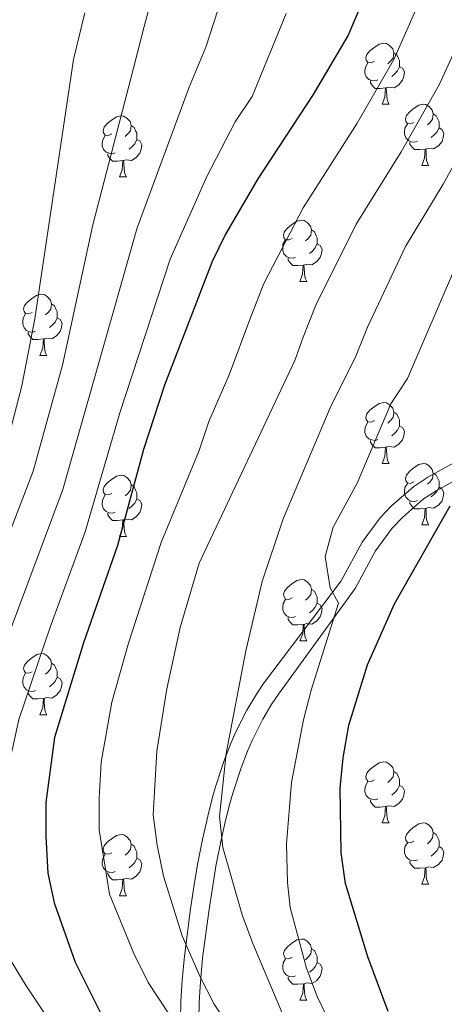
# Model space of a CAD drawing. Units: metres. Extents: x 612450 to 616955, y 4784491 to 4787536.
# Drawn here: x 613602 to 613671, y 4785213 to 4785374 of the extents above; entities that cross this region are included whole.
import ezdxf

# ---------------------------------------------------------------- set-up
doc = ezdxf.new("R2010")
doc.units = ezdxf.units.M
doc.header["$MEASUREMENT"] = 0
doc.linetypes.add('DGN Style 3', pattern=[1147.6976, 819.784, -327.9136])
for name, color, linetype, lineweight in [('Nivel 21', 7, 'Continuous', 0), ('Nivel 36', 7, 'Continuous', 0), ('Nivel 4', 7, 'Continuous', 0), ('Nivel 5', 7, 'Continuous', 0), ('Nivel 61', 7, 'Continuous', 0), ('Nivel 63', 7, 'Continuous', 0)]:
    doc.layers.add(name, color=color, linetype=linetype, lineweight=lineweight)

msp = doc.modelspace()

# ---------------------------------------------------------------- linework, layer by layer
at = {"layer": 'Nivel 21', "color": 250, "linetype": 'DGN Style 3', "lineweight": 0}
msp.add_polyline3d([(613627.95, 4785210.3, 355.74), (613628.02, 4785213.34, 356.97), (613628.23, 4785216.78, 358.21), (613628.6, 4785220.73, 359.39), (613629.63, 4785228.52, 361.27), (613630.34, 4785233.17, 362.24), (613630.83, 4785236.07, 362.84), (613631.56, 4785239.92, 363.52), (613632.42, 4785243.74, 364.1), (613633.16, 4785246.61, 364.34), (613633.72, 4785248.53, 364.49), (613635.08, 4785252.69, 364.9), (613636.18, 4785255.54, 365.19), (613637.01, 4785257.44, 365.39), (613638.84, 4785261.1, 365.88), (613640.41, 4785263.76, 366.33), (613641.57, 4785265.49, 366.69), (613654.3, 4785282.35, 370.97), (613657.76, 4785288.7, 371.79), (613660.7, 4785292.68, 371.99), (613662.59, 4785294.65, 372.23), (613666.25, 4785297.87, 373.12), (613668.52, 4785299.39, 373.93), (613672.89, 4785301.78, 375)], dxfattribs=at)
at = {"layer": 'Nivel 21', "color": 250, "linetype": 'Continuous', "lineweight": 0}
msp.add_polyline3d([(613674.03, 4785299.43, 375.02), (613669.87, 4785297.15, 374.31), (613667.84, 4785295.8, 373.59), (613664.39, 4785292.77, 373.05), (613662.7, 4785291, 372.85), (613659.96, 4785287.3, 372.66), (613656.59, 4785281.1, 372), (613644.02, 4785263.76, 367.88), (613642.95, 4785262.16, 367.56), (613641.48, 4785259.67, 367.13), (613639.73, 4785256.17, 366.66), (613638.96, 4785254.4, 366.48), (613637.9, 4785251.68, 366.2), (613636.58, 4785247.65, 365.8), (613636.06, 4785245.82, 365.65), (613635.34, 4785243.04, 365.43), (613634.5, 4785239.31, 364.86), (613633.78, 4785235.54, 364.1), (613633.3, 4785232.69, 363.51), (613632.6, 4785228.09, 362.56), (613631.58, 4785220.39, 360.79), (613631.22, 4785216.55, 359.8), (613631.02, 4785213.21, 358.68), (613630.95, 4785210.29, 357.5)], dxfattribs=at)
at = {"layer": 'Nivel 36', "color": 92, "linetype": 'Continuous', "lineweight": 0}
for p, q in [((613661.06, 4785360.6), (613662.19, 4785360.6)), ((613667.54, 4785350.56), (613668.66, 4785350.56)), ((613617.98, 4785348.66), (613619.11, 4785348.66)), ((613647.56, 4785331.51), (613648.68, 4785331.51)), ((613604.92, 4785319.37), (613606.05, 4785319.37)), ((613661.06, 4785301.6), (613662.19, 4785301.6)), ((613667.54, 4785291.57), (613668.66, 4785291.57)), ((613617.98, 4785289.66), (613619.11, 4785289.66)), ((613647.56, 4785272.52), (613648.68, 4785272.52)), ((613604.92, 4785260.38), (613606.05, 4785260.38)), ((613661.06, 4785242.61), (613662.19, 4785242.61)), ((613667.54, 4785232.58), (613668.66, 4785232.58)), ((613617.98, 4785230.67), (613619.11, 4785230.67)), ((613647.56, 4785213.53), (613648.69, 4785213.53))]:
    msp.add_line(p, q, dxfattribs=at)
at = {"layer": 'Nivel 36', "color": 92, "linetype": 'Continuous', "lineweight": 0, "flags": 128}
for points in [[(613659.76, 4785367.66), (613659.23, 4785367.39), (613658.7, 4785367.44), (613658.44, 4785367.82), (613658.38, 4785368.24), (613658.54, 4785368.76), (613659.02, 4785369.36), (613659.66, 4785369.88), (613660.56, 4785370.47), (613661.3, 4785370.63), (613661.73, 4785370.58), (613662.26, 4785370.26), (613662.79, 4785369.68), (613662.95, 4785369.04), (613662.84, 4785368.18), (613662.41, 4785367.66), (613661.99, 4785367.23)], [(613662.95, 4785369.04), (613663.42, 4785368.72), (613663.74, 4785368.08), (613663.9, 4785367.76), (613663.9, 4785367.18), (613663.9, 4785366.76), (613663.53, 4785366.06), (613663.11, 4785365.58), (613662.63, 4785365.16)], [(613660.35, 4785364.58), (613659.92, 4785364.42), (613659.34, 4785364.48), (613658.86, 4785364.68), (613658.44, 4785365.11), (613658.22, 4785365.7), (613658.22, 4785366.12), (613658.28, 4785366.7), (613658.7, 4785367.39)], [(613663.9, 4785366.76), (613664.35, 4785366.5), (613664.7, 4785365.89), (613664.59, 4785365.16), (613664.38, 4785364.52), (613663.79, 4785363.78), (613663, 4785363.3), (613662.15, 4785363.41), (613661.72, 4785363.28)], [(613661.61, 4785363.28), (613660.72, 4785363.2), (613659.87, 4785363.2), (613659.45, 4785363.62), (613659.13, 4785364.1), (613659.13, 4785364.42)], [(613661.06, 4785360.6), (613661.5, 4785361.76), (613661.61, 4785363.28), (613661.72, 4785363.28), (613661.75, 4785362.7), (613661.79, 4785362.01), (613661.86, 4785361.4), (613661.97, 4785361), (613662.19, 4785360.6)], [(613666.24, 4785357.62), (613665.71, 4785357.36), (613665.18, 4785357.41), (613664.91, 4785357.78), (613664.86, 4785358.2), (613665.02, 4785358.72), (613665.5, 4785359.32), (613666.13, 4785359.85), (613667.03, 4785360.44), (613667.78, 4785360.6), (613668.2, 4785360.54), (613668.73, 4785360.22), (613669.26, 4785359.64), (613669.42, 4785359), (613669.31, 4785358.15), (613668.89, 4785357.62), (613668.47, 4785357.2)], [(613616.68, 4785355.72), (613616.15, 4785355.45), (613615.62, 4785355.5), (613615.36, 4785355.88), (613615.3, 4785356.3), (613615.46, 4785356.82), (613615.94, 4785357.42), (613616.58, 4785357.94), (613617.48, 4785358.53), (613618.22, 4785358.69), (613618.64, 4785358.64), (613619.18, 4785358.32), (613619.7, 4785357.74), (613619.86, 4785357.1), (613619.76, 4785356.24), (613619.33, 4785355.72), (613618.91, 4785355.29)], [(613669.42, 4785359), (613669.9, 4785358.68), (613670.21, 4785358.04), (613670.37, 4785357.72), (613670.37, 4785357.14), (613670.37, 4785356.72), (613670, 4785356.03), (613669.58, 4785355.55), (613669.1, 4785355.13)], [(613619.86, 4785357.1), (613620.34, 4785356.78), (613620.66, 4785356.14), (613620.82, 4785355.82), (613620.82, 4785355.24), (613620.82, 4785354.82), (613620.45, 4785354.12), (613620.03, 4785353.64), (613619.55, 4785353.22)], [(613666.82, 4785354.54), (613666.4, 4785354.38), (613665.81, 4785354.44), (613665.34, 4785354.65), (613664.91, 4785355.08), (613664.7, 4785355.66), (613664.7, 4785356.08), (613664.75, 4785356.66), (613665.18, 4785357.36)], [(613670.37, 4785356.72), (613670.83, 4785356.47), (613671.17, 4785355.86), (613671.06, 4785355.13), (613670.85, 4785354.49), (613670.27, 4785353.75), (613669.47, 4785353.27), (613668.62, 4785353.38), (613668.19, 4785353.24)], [(613617.26, 4785352.64), (613616.84, 4785352.48), (613616.26, 4785352.54), (613615.78, 4785352.74), (613615.36, 4785353.17), (613615.14, 4785353.76), (613615.14, 4785354.18), (613615.2, 4785354.76), (613615.62, 4785355.45)], [(613620.82, 4785354.82), (613621.27, 4785354.56), (613621.62, 4785353.95), (613621.51, 4785353.22), (613621.3, 4785352.58), (613620.71, 4785351.84), (613619.92, 4785351.36), (613619.07, 4785351.47), (613618.64, 4785351.34)], [(613668.08, 4785353.24), (613667.19, 4785353.16), (613666.35, 4785353.16), (613665.92, 4785353.59), (613665.6, 4785354.06), (613665.6, 4785354.38)], [(613667.54, 4785350.56), (613667.97, 4785351.72), (613668.08, 4785353.24), (613668.19, 4785353.24), (613668.23, 4785352.66), (613668.26, 4785351.98), (613668.33, 4785351.36), (613668.45, 4785350.96), (613668.66, 4785350.56)], [(613618.53, 4785351.34), (613617.64, 4785351.26), (613616.79, 4785351.26), (613616.36, 4785351.68), (613616.04, 4785352.16), (613616.04, 4785352.48)], [(613617.98, 4785348.66), (613618.42, 4785349.82), (613618.53, 4785351.34), (613618.64, 4785351.34), (613618.67, 4785350.76), (613618.71, 4785350.07), (613618.78, 4785349.46), (613618.89, 4785349.06), (613619.11, 4785348.66)], [(613646.26, 4785338.57), (613645.73, 4785338.31), (613645.2, 4785338.36), (613644.93, 4785338.73), (613644.88, 4785339.16), (613645.04, 4785339.68), (613645.52, 4785340.27), (613646.15, 4785340.8), (613647.05, 4785341.39), (613647.8, 4785341.55), (613648.22, 4785341.49), (613648.75, 4785341.18), (613649.28, 4785340.59), (613649.44, 4785339.95), (613649.33, 4785339.1), (613648.91, 4785338.57), (613648.49, 4785338.15)], [(613649.44, 4785339.95), (613649.92, 4785339.64), (613650.23, 4785339), (613650.39, 4785338.68), (613650.39, 4785338.1), (613650.39, 4785337.67), (613650.02, 4785336.98), (613649.6, 4785336.5), (613649.12, 4785336.08)], [(613646.84, 4785335.49), (613646.42, 4785335.33), (613645.83, 4785335.39), (613645.36, 4785335.6), (613644.93, 4785336.03), (613644.72, 4785336.61), (613644.72, 4785337.03), (613644.77, 4785337.62), (613645.2, 4785338.31)], [(613650.39, 4785337.67), (613650.85, 4785337.42), (613651.19, 4785336.81), (613651.08, 4785336.08), (613650.87, 4785335.44), (613650.29, 4785334.7), (613649.49, 4785334.22), (613648.64, 4785334.33), (613648.21, 4785334.2)], [(613648.1, 4785334.2), (613647.21, 4785334.11), (613646.37, 4785334.11), (613645.94, 4785334.54), (613645.62, 4785335.02), (613645.62, 4785335.33)], [(613647.56, 4785331.51), (613647.99, 4785332.67), (613648.1, 4785334.2), (613648.21, 4785334.2), (613648.25, 4785333.61), (613648.28, 4785332.93), (613648.35, 4785332.31), (613648.47, 4785331.91), (613648.68, 4785331.51)], [(613603.62, 4785326.43), (613603.09, 4785326.17), (613602.56, 4785326.22), (613602.3, 4785326.59), (613602.24, 4785327.02), (613602.4, 4785327.54), (613602.88, 4785328.13), (613603.52, 4785328.66), (613604.42, 4785329.25), (613605.16, 4785329.41), (613605.59, 4785329.35), (613606.12, 4785329.04), (613606.65, 4785328.45), (613606.81, 4785327.81), (613606.7, 4785326.96), (613606.27, 4785326.43), (613605.85, 4785326.01)], [(613606.81, 4785327.81), (613607.28, 4785327.5), (613607.6, 4785326.86), (613607.76, 4785326.54), (613607.76, 4785325.96), (613607.76, 4785325.53), (613607.39, 4785324.84), (613606.97, 4785324.36), (613606.49, 4785323.94)], [(613604.21, 4785323.35), (613603.78, 4785323.19), (613603.2, 4785323.25), (613602.72, 4785323.46), (613602.3, 4785323.89), (613602.08, 4785324.47), (613602.08, 4785324.89), (613602.14, 4785325.48), (613602.56, 4785326.17)], [(613607.76, 4785325.53), (613608.21, 4785325.28), (613608.56, 4785324.67), (613608.45, 4785323.94), (613608.24, 4785323.3), (613607.65, 4785322.56), (613606.86, 4785322.08), (613606.01, 4785322.19), (613605.58, 4785322.06)], [(613605.47, 4785322.06), (613604.58, 4785321.97), (613603.73, 4785321.97), (613603.31, 4785322.4), (613602.99, 4785322.88), (613602.99, 4785323.19)], [(613604.92, 4785319.37), (613605.36, 4785320.53), (613605.47, 4785322.06), (613605.58, 4785322.06), (613605.61, 4785321.47), (613605.65, 4785320.79), (613605.72, 4785320.17), (613605.83, 4785319.77), (613606.05, 4785319.37)], [(613659.76, 4785308.66), (613659.23, 4785308.4), (613658.7, 4785308.45), (613658.44, 4785308.82), (613658.38, 4785309.25), (613658.54, 4785309.77), (613659.02, 4785310.36), (613659.66, 4785310.89), (613660.56, 4785311.48), (613661.3, 4785311.64), (613661.73, 4785311.58), (613662.26, 4785311.27), (613662.79, 4785310.68), (613662.95, 4785310.04), (613662.84, 4785309.19), (613662.41, 4785308.66), (613661.99, 4785308.24)], [(613662.95, 4785310.04), (613663.42, 4785309.73), (613663.74, 4785309.09), (613663.9, 4785308.77), (613663.9, 4785308.19), (613663.9, 4785307.76), (613663.53, 4785307.07), (613663.11, 4785306.59), (613662.63, 4785306.17)], [(613660.35, 4785305.58), (613659.92, 4785305.42), (613659.34, 4785305.48), (613658.86, 4785305.69), (613658.44, 4785306.12), (613658.22, 4785306.7), (613658.22, 4785307.12), (613658.28, 4785307.71), (613658.7, 4785308.4)], [(613663.9, 4785307.76), (613664.35, 4785307.51), (613664.7, 4785306.9), (613664.59, 4785306.17), (613664.38, 4785305.53), (613663.79, 4785304.79), (613663, 4785304.31), (613662.15, 4785304.42), (613661.72, 4785304.29)], [(613661.61, 4785304.29), (613660.72, 4785304.2), (613659.87, 4785304.2), (613659.45, 4785304.63), (613659.13, 4785305.11), (613659.13, 4785305.42)], [(613661.06, 4785301.6), (613661.5, 4785302.76), (613661.61, 4785304.29), (613661.72, 4785304.29), (613661.75, 4785303.7), (613661.79, 4785303.02), (613661.86, 4785302.4), (613661.97, 4785302), (613662.19, 4785301.6)], [(613666.24, 4785298.63), (613665.71, 4785298.36), (613665.18, 4785298.42), (613664.91, 4785298.79), (613664.86, 4785299.21), (613665.02, 4785299.73), (613665.5, 4785300.33), (613666.13, 4785300.86), (613667.03, 4785301.44), (613667.78, 4785301.6), (613668.2, 4785301.55), (613668.73, 4785301.23), (613669.26, 4785300.65), (613669.42, 4785300.01), (613669.31, 4785299.16), (613668.89, 4785298.63), (613668.47, 4785298.2)], [(613616.68, 4785296.72), (613616.15, 4785296.46), (613615.62, 4785296.51), (613615.36, 4785296.88), (613615.3, 4785297.31), (613615.46, 4785297.83), (613615.94, 4785298.42), (613616.58, 4785298.95), (613617.48, 4785299.54), (613618.22, 4785299.7), (613618.65, 4785299.64), (613619.18, 4785299.33), (613619.71, 4785298.74), (613619.87, 4785298.1), (613619.76, 4785297.25), (613619.33, 4785296.72), (613618.91, 4785296.3)], [(613669.42, 4785300.01), (613669.9, 4785299.69), (613670.21, 4785299.05), (613670.37, 4785298.73), (613670.37, 4785298.15), (613670.37, 4785297.73), (613670, 4785297.04), (613669.58, 4785296.56), (613669.1, 4785296.14)], [(613619.87, 4785298.1), (613620.34, 4785297.79), (613620.66, 4785297.15), (613620.82, 4785296.83), (613620.82, 4785296.25), (613620.82, 4785295.82), (613620.45, 4785295.13), (613620.03, 4785294.65), (613619.55, 4785294.23)], [(613666.82, 4785295.55), (613666.4, 4785295.39), (613665.81, 4785295.45), (613665.34, 4785295.66), (613664.91, 4785296.08), (613664.7, 4785296.67), (613664.7, 4785297.09), (613664.75, 4785297.67), (613665.18, 4785298.36)], [(613617.27, 4785293.64), (613616.84, 4785293.48), (613616.26, 4785293.54), (613615.78, 4785293.75), (613615.36, 4785294.18), (613615.14, 4785294.76), (613615.14, 4785295.18), (613615.2, 4785295.77), (613615.62, 4785296.46)], [(613670.37, 4785297.73), (613670.83, 4785297.48), (613671.17, 4785296.86), (613671.06, 4785296.14), (613670.85, 4785295.5), (613670.27, 4785294.76), (613669.47, 4785294.28), (613668.62, 4785294.38), (613668.19, 4785294.25)], [(613620.82, 4785295.82), (613621.27, 4785295.57), (613621.62, 4785294.96), (613621.51, 4785294.23), (613621.3, 4785293.59), (613620.71, 4785292.85), (613619.92, 4785292.37), (613619.07, 4785292.48), (613618.64, 4785292.35)], [(613668.08, 4785294.25), (613667.19, 4785294.17), (613666.35, 4785294.17), (613665.92, 4785294.6), (613665.6, 4785295.07), (613665.6, 4785295.39)], [(613618.53, 4785292.35), (613617.64, 4785292.26), (613616.79, 4785292.26), (613616.37, 4785292.69), (613616.05, 4785293.17), (613616.05, 4785293.48)], [(613667.54, 4785291.57), (613667.97, 4785292.73), (613668.08, 4785294.25), (613668.19, 4785294.25), (613668.23, 4785293.67), (613668.26, 4785292.98), (613668.33, 4785292.37), (613668.45, 4785291.97), (613668.66, 4785291.57)], [(613617.98, 4785289.66), (613618.42, 4785290.82), (613618.53, 4785292.35), (613618.64, 4785292.35), (613618.67, 4785291.76), (613618.71, 4785291.08), (613618.78, 4785290.46), (613618.89, 4785290.06), (613619.11, 4785289.66)], [(613646.26, 4785279.58), (613645.73, 4785279.32), (613645.2, 4785279.37), (613644.94, 4785279.74), (613644.88, 4785280.16), (613645.04, 4785280.68), (613645.52, 4785281.28), (613646.16, 4785281.81), (613647.06, 4785282.4), (613647.8, 4785282.56), (613648.22, 4785282.5), (613648.76, 4785282.18), (613649.28, 4785281.6), (613649.44, 4785280.96), (613649.34, 4785280.11), (613648.91, 4785279.58), (613648.49, 4785279.16)], [(613649.44, 4785280.96), (613649.92, 4785280.64), (613650.24, 4785280), (613650.4, 4785279.68), (613650.4, 4785279.1), (613650.4, 4785278.68), (613650.02, 4785277.99), (613649.6, 4785277.51), (613649.12, 4785277.09)], [(613646.84, 4785276.5), (613646.42, 4785276.34), (613645.84, 4785276.4), (613645.36, 4785276.61), (613644.94, 4785277.04), (613644.72, 4785277.62), (613644.72, 4785278.04), (613644.78, 4785278.62), (613645.2, 4785279.32)], [(613650.4, 4785278.68), (613650.85, 4785278.43), (613651.2, 4785277.82), (613651.08, 4785277.09), (613650.88, 4785276.45), (613650.29, 4785275.71), (613649.5, 4785275.23), (613648.64, 4785275.34), (613648.22, 4785275.2)], [(613648.1, 4785275.2), (613647.22, 4785275.12), (613646.37, 4785275.12), (613645.94, 4785275.55), (613645.62, 4785276.02), (613645.62, 4785276.34)], [(613647.56, 4785272.52), (613648, 4785273.68), (613648.1, 4785275.2), (613648.22, 4785275.2), (613648.25, 4785274.62), (613648.28, 4785273.94), (613648.36, 4785273.32), (613648.47, 4785272.92), (613648.68, 4785272.52)], [(613603.62, 4785267.44), (613603.09, 4785267.18), (613602.56, 4785267.23), (613602.3, 4785267.6), (613602.24, 4785268.02), (613602.4, 4785268.54), (613602.88, 4785269.14), (613603.52, 4785269.67), (613604.42, 4785270.26), (613605.16, 4785270.42), (613605.59, 4785270.36), (613606.12, 4785270.04), (613606.65, 4785269.46), (613606.81, 4785268.82), (613606.7, 4785267.97), (613606.27, 4785267.44), (613605.85, 4785267.02)], [(613606.81, 4785268.82), (613607.28, 4785268.5), (613607.6, 4785267.86), (613607.76, 4785267.54), (613607.76, 4785266.96), (613607.76, 4785266.54), (613607.39, 4785265.85), (613606.97, 4785265.37), (613606.49, 4785264.95)], [(613604.21, 4785264.36), (613603.78, 4785264.2), (613603.2, 4785264.26), (613602.72, 4785264.47), (613602.3, 4785264.9), (613602.08, 4785265.48), (613602.08, 4785265.9), (613602.14, 4785266.48), (613602.56, 4785267.18)], [(613607.76, 4785266.54), (613608.21, 4785266.29), (613608.56, 4785265.68), (613608.45, 4785264.95), (613608.24, 4785264.31), (613607.65, 4785263.57), (613606.86, 4785263.09), (613606.01, 4785263.2), (613605.58, 4785263.06)], [(613605.47, 4785263.06), (613604.58, 4785262.98), (613603.73, 4785262.98), (613603.31, 4785263.41), (613602.99, 4785263.88), (613602.99, 4785264.2)], [(613604.92, 4785260.38), (613605.36, 4785261.54), (613605.47, 4785263.06), (613605.58, 4785263.06), (613605.61, 4785262.48), (613605.65, 4785261.8), (613605.72, 4785261.18), (613605.83, 4785260.78), (613606.05, 4785260.38)], [(613659.76, 4785249.67), (613659.23, 4785249.41), (613658.7, 4785249.46), (613658.44, 4785249.83), (613658.38, 4785250.26), (613658.54, 4785250.78), (613659.02, 4785251.37), (613659.66, 4785251.9), (613660.56, 4785252.49), (613661.3, 4785252.65), (613661.73, 4785252.59), (613662.26, 4785252.28), (613662.79, 4785251.69), (613662.95, 4785251.05), (613662.84, 4785250.2), (613662.41, 4785249.67), (613661.99, 4785249.25)], [(613662.95, 4785251.05), (613663.42, 4785250.74), (613663.74, 4785250.1), (613663.9, 4785249.78), (613663.9, 4785249.2), (613663.9, 4785248.77), (613663.53, 4785248.08), (613663.11, 4785247.6), (613662.63, 4785247.18)], [(613660.35, 4785246.59), (613659.92, 4785246.43), (613659.34, 4785246.49), (613658.86, 4785246.7), (613658.44, 4785247.13), (613658.22, 4785247.71), (613658.22, 4785248.13), (613658.28, 4785248.72), (613658.7, 4785249.41)], [(613663.9, 4785248.77), (613664.35, 4785248.52), (613664.7, 4785247.91), (613664.59, 4785247.18), (613664.38, 4785246.54), (613663.79, 4785245.8), (613663, 4785245.32), (613662.15, 4785245.43), (613661.72, 4785245.3)], [(613661.61, 4785245.3), (613660.72, 4785245.21), (613659.87, 4785245.21), (613659.45, 4785245.64), (613659.13, 4785246.12), (613659.13, 4785246.43)], [(613661.06, 4785242.61), (613661.5, 4785243.77), (613661.61, 4785245.3), (613661.72, 4785245.3), (613661.75, 4785244.71), (613661.79, 4785244.03), (613661.86, 4785243.41), (613661.97, 4785243.01), (613662.19, 4785242.61)], [(613666.24, 4785239.64), (613665.71, 4785239.37), (613665.18, 4785239.43), (613664.91, 4785239.8), (613664.86, 4785240.22), (613665.02, 4785240.74), (613665.5, 4785241.34), (613666.13, 4785241.87), (613667.03, 4785242.45), (613667.78, 4785242.61), (613668.2, 4785242.56), (613668.73, 4785242.24), (613669.26, 4785241.66), (613669.42, 4785241.02), (613669.31, 4785240.17), (613668.89, 4785239.64), (613668.47, 4785239.21)], [(613616.68, 4785237.73), (613616.15, 4785237.47), (613615.62, 4785237.52), (613615.36, 4785237.89), (613615.3, 4785238.32), (613615.46, 4785238.84), (613615.94, 4785239.43), (613616.58, 4785239.96), (613617.48, 4785240.55), (613618.22, 4785240.71), (613618.65, 4785240.65), (613619.18, 4785240.34), (613619.71, 4785239.75), (613619.87, 4785239.11), (613619.76, 4785238.26), (613619.33, 4785237.73), (613618.91, 4785237.31)], [(613669.42, 4785241.02), (613669.9, 4785240.7), (613670.21, 4785240.06), (613670.37, 4785239.74), (613670.37, 4785239.16), (613670.37, 4785238.74), (613670, 4785238.05), (613669.58, 4785237.57), (613669.1, 4785237.15)], [(613619.87, 4785239.11), (613620.34, 4785238.8), (613620.66, 4785238.16), (613620.82, 4785237.84), (613620.82, 4785237.26), (613620.82, 4785236.83), (613620.45, 4785236.14), (613620.03, 4785235.66), (613619.55, 4785235.24)], [(613666.82, 4785236.56), (613666.4, 4785236.4), (613665.81, 4785236.46), (613665.34, 4785236.67), (613664.91, 4785237.09), (613664.7, 4785237.68), (613664.7, 4785238.1), (613664.75, 4785238.68), (613665.18, 4785239.37)], [(613670.37, 4785238.74), (613670.83, 4785238.49), (613671.17, 4785237.87), (613671.06, 4785237.15), (613670.85, 4785236.51), (613670.27, 4785235.77), (613669.47, 4785235.29), (613668.62, 4785235.39), (613668.19, 4785235.26)], [(613617.27, 4785234.65), (613616.84, 4785234.49), (613616.26, 4785234.55), (613615.78, 4785234.76), (613615.36, 4785235.19), (613615.14, 4785235.77), (613615.14, 4785236.19), (613615.2, 4785236.78), (613615.62, 4785237.47)], [(613620.82, 4785236.83), (613621.27, 4785236.58), (613621.62, 4785235.97), (613621.51, 4785235.24), (613621.3, 4785234.6), (613620.71, 4785233.86), (613619.92, 4785233.38), (613619.07, 4785233.49), (613618.64, 4785233.36)], [(613668.08, 4785235.26), (613667.19, 4785235.18), (613666.35, 4785235.18), (613665.92, 4785235.61), (613665.6, 4785236.08), (613665.6, 4785236.4)], [(613667.54, 4785232.58), (613667.97, 4785233.74), (613668.08, 4785235.26), (613668.19, 4785235.26), (613668.23, 4785234.68), (613668.26, 4785233.99), (613668.33, 4785233.38), (613668.45, 4785232.98), (613668.66, 4785232.58)], [(613618.53, 4785233.36), (613617.64, 4785233.27), (613616.79, 4785233.27), (613616.37, 4785233.7), (613616.05, 4785234.18), (613616.05, 4785234.49)], [(613617.98, 4785230.67), (613618.42, 4785231.83), (613618.53, 4785233.36), (613618.64, 4785233.36), (613618.67, 4785232.77), (613618.71, 4785232.09), (613618.78, 4785231.47), (613618.89, 4785231.07), (613619.11, 4785230.67)], [(613646.26, 4785220.59), (613645.73, 4785220.32), (613645.2, 4785220.38), (613644.94, 4785220.75), (613644.88, 4785221.17), (613645.04, 4785221.69), (613645.52, 4785222.29), (613646.16, 4785222.82), (613647.06, 4785223.4), (613647.8, 4785223.56), (613648.23, 4785223.51), (613648.76, 4785223.19), (613649.29, 4785222.61), (613649.45, 4785221.97), (613649.34, 4785221.12), (613648.91, 4785220.59), (613648.49, 4785220.16)], [(613649.45, 4785221.97), (613649.92, 4785221.65), (613650.24, 4785221.01), (613650.4, 4785220.69), (613650.4, 4785220.11), (613650.4, 4785219.69), (613650.03, 4785219), (613649.61, 4785218.52), (613649.13, 4785218.1)], [(613646.85, 4785217.51), (613646.42, 4785217.35), (613645.84, 4785217.41), (613645.36, 4785217.62), (613644.94, 4785218.04), (613644.72, 4785218.63), (613644.72, 4785219.05), (613644.78, 4785219.63), (613645.2, 4785220.32)], [(613650.4, 4785219.69), (613650.85, 4785219.44), (613651.2, 4785218.82), (613651.09, 4785218.1), (613650.88, 4785217.46), (613650.29, 4785216.72), (613649.5, 4785216.24), (613648.65, 4785216.34), (613648.22, 4785216.21)], [(613648.11, 4785216.21), (613647.22, 4785216.13), (613646.37, 4785216.13), (613645.95, 4785216.56), (613645.63, 4785217.03), (613645.63, 4785217.35)], [(613647.56, 4785213.53), (613648, 4785214.69), (613648.11, 4785216.21), (613648.22, 4785216.21), (613648.25, 4785215.63), (613648.29, 4785214.94), (613648.36, 4785214.33), (613648.47, 4785213.93), (613648.69, 4785213.53)]]:
    msp.add_lwpolyline(points, dxfattribs=at)
at = {"layer": 'Nivel 4', "color": 36, "linetype": 'Continuous', "lineweight": 30, "flags": 128}
for points, elevation in [([(613676.21, 4785424.71), (613668.27, 4785397.49), (613666.41, 4785392.85), (613665.28, 4785390.67), (613663.78, 4785387.77), (613658.72, 4785379.63), (613656.2, 4785373.72), (613655.46, 4785371.96), (613649.74, 4785362.2), (613640.63, 4785348.34), (613635.32, 4785339.29), (613633.16, 4785334.78), (613625.34, 4785314.5), (613621.88, 4785303.91), (613617.61, 4785288.18), (613612.07, 4785272.2), (613607.29, 4785256.62), (613605.9, 4785245.95), (613605.86, 4785240.46), (613606.23, 4785234.38), (613607.23, 4785229.48), (613610.71, 4785219.77), (613617.27, 4785206.62)], 350), ([(613662.03, 4785211.66), (613658.66, 4785220.62), (613655.04, 4785232.67), (613654.29, 4785237.7), (613654.15, 4785248.33), (613654.62, 4785253.31), (613655.59, 4785258.67), (613658.61, 4785268.57), (613663.06, 4785278.59), (613672.18, 4785294.65)], 375)]:
    msp.add_lwpolyline(points, dxfattribs=dict(at, elevation=elevation))
at = {"layer": 'Nivel 5', "color": 36, "linetype": 'Continuous', "lineweight": 0, "flags": 128}
for points, elevation in [([(613597.02, 4785208.75), (613592.16, 4785214.47), (613589.45, 4785218.68), (613587.83, 4785223.09), (613587.17, 4785228.08), (613587.31, 4785229.17), (613588.52, 4785236.39), (613590.06, 4785244.12), (613592.25, 4785251.84), (613595.6, 4785262.52), (613608.66, 4785297.35), (613620.87, 4785340.31), (613629.4, 4785363.38), (613632.14, 4785369.94), (613634.75, 4785378.09), (613643.56, 4785399.38), (613648.2, 4785408.89), (613652.45, 4785419.3), (613656.23, 4785429.13), (613657.6, 4785434.22), (613661.05, 4785449.36), (613662.1, 4785459.46), (613661.72, 4785464.6), (613659.8, 4785474.42)], 340), ([(613582.03, 4785211.94), (613579.59, 4785216.29), (613578.13, 4785219.89), (613577.1, 4785226.03), (613577.64, 4785232.33), (613579.56, 4785238.11), (613582.08, 4785246.65), (613589.76, 4785265.48), (613597.77, 4785284.84), (613603.78, 4785300.34), (613608.6, 4785317.78), (613613.61, 4785340.79), (613620.24, 4785366.52), (613621.99, 4785373.33), (613626.06, 4785388.52)], 335), ([(613674.33, 4785389.17), (613666.55, 4785376.07), (613662.94, 4785367.93), (613656.94, 4785357.48), (613648.1, 4785343.6), (613641.65, 4785331.19), (613639.52, 4785325.72), (613635.94, 4785316.16), (613632.6, 4785308.51), (613631.04, 4785303.76), (613624.81, 4785288.64), (613619.46, 4785272.15), (613616.68, 4785262.44), (613614.98, 4785252.58), (613614.63, 4785246.7), (613614.62, 4785241.46), (613616.3, 4785230.92), (613620.31, 4785221.18), (613622.64, 4785216.41), (613631.48, 4785203.08)], 355), ([(613570.48, 4785212.04), (613568.43, 4785216.69), (613567.29, 4785221.61), (613567.06, 4785224.88), (613567.23, 4785229.87), (613567.78, 4785233.28), (613569.12, 4785238.11), (613570.34, 4785240.98), (613574.49, 4785247.88), (613581.54, 4785262.5), (613594.39, 4785292.09), (613598.74, 4785302.78), (613600.19, 4785307.57), (613601.96, 4785314.38), (613604.05, 4785325.37), (613610.4, 4785367.96), (613612.29, 4785375.62)], 330), ([(613612.97, 4785200.38), (613602.68, 4785215.87), (613599.41, 4785221.18), (613597.79, 4785227.1), (613597.58, 4785231.28), (613597.66, 4785239.17), (613598.69, 4785247.25), (613600.45, 4785255.06), (613601.44, 4785259.57), (613606.58, 4785274.74), (613612.32, 4785290.41), (613618, 4785309.91), (613626.28, 4785335.16), (613632.29, 4785348.72), (613636.93, 4785357.68), (613639.71, 4785361.84), (613642.54, 4785368.8), (613645.32, 4785375.48)], 345), ([(613674.38, 4785372.52), (613670.42, 4785363.89), (613664.14, 4785352.76), (613656.78, 4785340.92), (613650.15, 4785327.6), (613648.07, 4785322.34), (613646.73, 4785318.54), (613631.05, 4785285.28), (613627.9, 4785274.7), (613625.7, 4785264.63), (613624.1, 4785254.38), (613623.5, 4785243.92), (613624.12, 4785238.96), (613625.2, 4785233.87), (613628.24, 4785224.1), (613631.17, 4785217.33), (613633.48, 4785212.89), (613643.65, 4785197.54)], 360), ([(613677.9, 4785359.86), (613671.03, 4785347.49), (613664.85, 4785337.22), (613658.65, 4785324.01), (613656.63, 4785318.96), (613652.65, 4785311.15), (613644.81, 4785292.55), (613641.35, 4785282.24), (613638.69, 4785270.88), (613635.46, 4785254.03), (613634.38, 4785243.69), (613634.89, 4785238.59), (613638.1, 4785227.54), (613639.8, 4785222.84), (613646.16, 4785207.78)], 365), ([(613672.92, 4785333.51), (613665.18, 4785315.58), (613662.46, 4785311.39), (613656.91, 4785298.37), (613653.02, 4785291.14), (613651.68, 4785286.36), (613652.53, 4785281.21), (613653.9, 4785278.7), (613649.38, 4785264.41), (613648.14, 4785259.56), (613646.18, 4785249.25), (613645.37, 4785239.17), (613645.51, 4785232.84), (613645.95, 4785228.75), (613648.62, 4785218.79), (613650.4, 4785214.12), (613655.03, 4785204.48)], 370)]:
    msp.add_lwpolyline(points, dxfattribs=dict(at, elevation=elevation))
at = {"layer": 'Nivel 61', "color": 250, "linetype": 'Continuous', "lineweight": 0}
msp.add_3dface([(613386.43, 4784899.85), (613347.76, 4787213.45), (616731.55, 4787270.76), (616771.32, 4784957.14)], dxfattribs=at)
at = {"layer": 'Nivel 63', "color": 7, "linetype": 'Continuous', "lineweight": 0}
msp.add_3dface([(612500.77, 4784491.04), (612450.46, 4787460.6), (616904.93, 4787536.01), (616955.21, 4784566.43)], dxfattribs=at)

doc.saveas('drawing.dxf')
